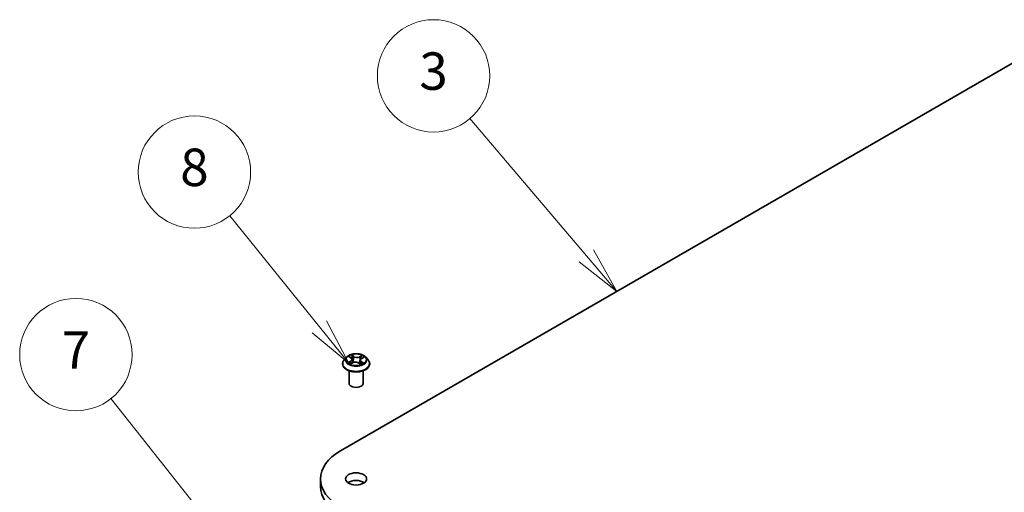
# Model space of a CAD drawing. Units: millimetres. Extents: x 7 to 6509, y 4 to 1409.
# Drawn here: x 130 to 157, y 80 to 92 of the extents above; entities that cross this region are included whole.
import ezdxf

# ---------------------------------------------------------------- set-up
doc = ezdxf.new("R2010")
doc.units = ezdxf.units.MM
doc.header["$LTSCALE"] = 0.5
for name, color, linetype, lineweight in [('Symbol (TK)', 100, 'Continuous', 18), ('Visible (ISO)', 7, 'Continuous', 35), ('Visible Narrow (ISO)', 7, 'Continuous', 25)]:
    doc.layers.add(name, color=color, linetype=linetype, lineweight=lineweight)
doc.styles.add('Note Text (TK2)', font='MS PGothic.ttf')

# ---------------------------------------------------------------- blocks, each defined once
blk = doc.blocks.new('Balloon2')
at = {"layer": 'Symbol (TK)', "color": 100}
for p, q in [((290.977, 172.083), (284.76, 179.41)), ((292.595, 170.177), (291.358, 172.406)), ((290.977, 172.083), (292.595, 170.177)), ((290.596, 171.759), (292.595, 170.177))]:
    blk.add_line(p, q, dxfattribs=at)
at = {"layer": 'Symbol (TK)'}
blk.add_circle((282.82, 181.696), 3, dxfattribs=at)
at = {"layer": 'Symbol (TK)', "color": 7, "insert": (282.82, 181.69), "char_height": 2, "attachment_point": 5, "style": 'Note Text (TK2)'}
blk.add_mtext('3', dxfattribs=at)
blk = doc.blocks.new('Balloon3')
at = {"layer": 'Symbol (TK)', "color": 100}
for p, q in [((276.725, 168.289), (271.94, 174.224)), ((276.725, 168.289), (278.294, 166.343)), ((278.294, 166.343), (277.114, 168.603)), ((276.336, 167.975), (278.294, 166.343))]:
    blk.add_line(p, q, dxfattribs=at)
at = {"layer": 'Symbol (TK)'}
blk.add_circle((270.059, 176.556), 3, dxfattribs=at)
at = {"layer": 'Symbol (TK)', "color": 7, "insert": (270.059, 176.551), "char_height": 2, "attachment_point": 5, "style": 'Note Text (TK2)'}
blk.add_mtext('8', dxfattribs=at)
blk = doc.blocks.new('Balloon4')
at = {"layer": 'Symbol (TK)', "color": 100}
for p, q in [((270.46, 158.324), (265.595, 164.461)), ((270.46, 158.324), (272.013, 156.365)), ((272.013, 156.365), (270.852, 158.634)), ((270.068, 158.013), (272.013, 156.365))]:
    blk.add_line(p, q, dxfattribs=at)
at = {"layer": 'Symbol (TK)'}
blk.add_circle((263.735, 166.807), 3, dxfattribs=at)
at = {"layer": 'Symbol (TK)', "color": 7, "insert": (263.735, 166.789), "char_height": 2, "attachment_point": 5, "style": 'Note Text (TK2)'}
blk.add_mtext('7', dxfattribs=at)

msp = doc.modelspace()

# ---------------------------------------------------------------- linework, layer by layer
at = {"layer": 'Visible (ISO)'}
for p, q in [((138.9279, 80.8337), (157.4895, 91.5502)), ((139.087, 83.3352), (139.025, 83.266)), ((139.16, 83.3509), (139.2078, 83.3173)), ((139.4916, 83.3042), (139.5497, 83.3337)), ((139.5997, 83.3352), (139.6617, 83.266)), ((138.9809, 83.1556), (138.9809, 83.1597)), ((139.1949, 83.1596), (139.255, 83.1881)), ((139.2345, 83.2776), (139.2446, 83.1831)), ((139.409, 83.1807), (139.4591, 83.1479)), ((139.4523, 83.2569), (139.4418, 83.1592)), ((139.7059, 83.1556), (139.7059, 83.1597)), ((139.1559, 82.6351), (139.1559, 82.9717)), ((139.5309, 82.6351), (139.5309, 82.9717)), ((138.3897, 80.0835), (138.3897, 79.8794))]:
    msp.add_line(p, q, dxfattribs=at)
for centre, major_axis, start_param, end_param in [((139.3434, 82.6351), (-0.1875, 0), 0, 3.1415927), ((140.2272, 80.0835), (-1.8375, 0), 5.4977871, 7.0685835), ((140.2272, 79.8794), (-1.8375, 0), 0, 0.7853982), ((139.3434, 79.8794), (-0.2812, 0), 3.8212665, 5.6035115)]:
    msp.add_ellipse(centre, major_axis=major_axis, ratio=0.5773503, start_param=start_param, end_param=end_param, dxfattribs=at)
msp.add_ellipse((139.3434, 80.0835), major_axis=(-0.2812, 0), ratio=0.5773503, dxfattribs=at)
for points, knots in [([(139.5997, 83.3352), (139.5844, 83.3523), (139.5649, 83.3673), (139.5189, 83.3931), (139.4922, 83.4038), (139.4347, 83.4193), (139.404, 83.4242), (139.3418, 83.428), (139.3104, 83.4269), (139.2494, 83.4188), (139.22, 83.4117), (139.1659, 83.3922), (139.1413, 83.3797), (139.1078, 83.3557), (139.0966, 83.3459), (139.087, 83.3352)], [4.4852947, 4.4852947, 4.4852947, 4.4852947, 4.8063077, 4.8063077, 5.1407363, 5.1407363, 5.4738137, 5.4738137, 5.8051272, 5.8051272, 6.1368631, 6.1368631, 6.470841, 6.470841, 6.6717542, 6.6717542, 6.6717542, 6.6717542]), ([(139.2345, 83.2776), (139.2341, 83.2806), (139.2335, 83.2836), (139.2316, 83.2894), (139.2303, 83.2923), (139.2272, 83.2978), (139.2254, 83.3005), (139.2212, 83.3057), (139.2188, 83.3082), (139.2137, 83.3129), (139.2108, 83.3152), (139.2078, 83.3173)], [4.06963148, 4.06963148, 4.06963148, 4.06963148, 4.19469232, 4.19469232, 4.31975316, 4.31975316, 4.444814, 4.444814, 4.56987485, 4.56987485, 4.69493569, 4.69493569, 4.69493569, 4.69493569]), ([(139.4916, 83.3042), (139.4872, 83.302), (139.483, 83.2995), (139.4754, 83.2941), (139.4719, 83.2913), (139.4656, 83.2852), (139.4629, 83.282), (139.4583, 83.2752), (139.4564, 83.2717), (139.4536, 83.2644), (139.4527, 83.2607), (139.4523, 83.2569)], [0.01745329, 0.01745329, 0.01745329, 0.01745329, 0.17480906, 0.17480906, 0.33216482, 0.33216482, 0.48952059, 0.48952059, 0.64687635, 0.64687635, 0.80423211, 0.80423211, 0.80423211, 0.80423211]), ([(139.025, 83.266), (139.0194, 83.2597), (139.0143, 83.2533), (139.005, 83.24), (139.0009, 83.2332), (138.9938, 83.2192), (138.9907, 83.212), (138.9858, 83.1974), (138.984, 83.1899), (138.9815, 83.1749), (138.9809, 83.1673), (138.9809, 83.1597)], [0.38856886, 0.38856886, 0.38856886, 0.38856886, 0.48408218, 0.48408218, 0.5795955, 0.5795955, 0.67510882, 0.67510882, 0.77062215, 0.77062215, 0.86613547, 0.86613547, 0.86613547, 0.86613547]), ([(138.9809, 83.1556), (138.9809, 83.1332), (138.9867, 83.1109), (139.0096, 83.0682), (139.027, 83.0479), (139.0718, 83.011), (139.0997, 82.9946), (139.1626, 82.9679), (139.1978, 82.9576), (139.2718, 82.944), (139.3105, 82.9407), (139.3878, 82.9414), (139.4263, 82.9454), (139.4993, 82.9603), (139.5339, 82.9713), (139.5955, 82.9992), (139.6226, 83.0162), (139.6663, 83.0548), (139.683, 83.0763), (139.7016, 83.1175), (139.7059, 83.1365), (139.7059, 83.1556)], [0.8661355, 0.8661355, 0.8661355, 0.8661355, 1.165846, 1.165846, 1.478257, 1.478257, 1.8027501, 1.8027501, 2.128478, 2.128478, 2.4532285, 2.4532285, 2.7775833, 2.7775833, 3.1024174, 3.1024174, 3.4282148, 3.4282148, 3.7521299, 3.7521299, 4.0077281, 4.0077281, 4.0077281, 4.0077281]), ([(139.1647, 83.1865), (139.1666, 83.1846), (139.1686, 83.1828), (139.173, 83.179), (139.1754, 83.1771), (139.1806, 83.1733), (139.1834, 83.1714), (139.1893, 83.1677), (139.1924, 83.1659), (139.197, 83.1633), (139.1983, 83.1626), (139.1997, 83.1619)], [1.39229144, 1.39229144, 1.39229144, 1.39229144, 1.46281258, 1.46281258, 1.53333372, 1.53333372, 1.60385486, 1.60385486, 1.674376, 1.674376, 1.70284464, 1.70284464, 1.70284464, 1.70284464]), ([(139.409, 83.1807), (139.4012, 83.1858), (139.3923, 83.1901), (139.3727, 83.1969), (139.3621, 83.1994), (139.3401, 83.2024), (139.3287, 83.203), (139.3061, 83.202), (139.295, 83.2005), (139.2739, 83.1957), (139.2639, 83.1923), (139.255, 83.1881)], [4.7298423, 4.7298423, 4.7298423, 4.7298423, 5.0370202, 5.0370202, 5.3441982, 5.3441982, 5.6513761, 5.6513761, 5.9585541, 5.9585541, 6.265732, 6.265732, 6.265732, 6.265732]), ([(139.4573, 83.1491), (139.4603, 83.1501), (139.4632, 83.1512), (139.4701, 83.1539), (139.4739, 83.1556), (139.4812, 83.1589), (139.4847, 83.1607), (139.4914, 83.1642), (139.4946, 83.166), (139.5006, 83.1697), (139.5035, 83.1715), (139.5062, 83.1734)], [2.98802883, 2.98802883, 2.98802883, 2.98802883, 3.03885603, 3.03885603, 3.10864457, 3.10864457, 3.17843311, 3.17843311, 3.24822165, 3.24822165, 3.31801019, 3.31801019, 3.31801019, 3.31801019]), ([(139.7059, 83.1597), (139.7059, 83.1673), (139.7052, 83.1749), (139.7027, 83.1899), (139.7009, 83.1974), (139.696, 83.212), (139.6929, 83.2192), (139.6858, 83.2332), (139.6817, 83.24), (139.6724, 83.2533), (139.6673, 83.2597), (139.6617, 83.266)], [4.00772812, 4.00772812, 4.00772812, 4.00772812, 4.10324145, 4.10324145, 4.19875477, 4.19875477, 4.29426809, 4.29426809, 4.38978141, 4.38978141, 4.48529474, 4.48529474, 4.48529474, 4.48529474])]:
    msp.add_open_spline(points, degree=3, knots=knots, dxfattribs=at)
at = {"layer": 'Visible Narrow (ISO)'}
for p, q in [((139.1424, 83.3608), (139.2042, 83.3173)), ((139.2812, 83.3551), (139.2168, 83.3973)), ((139.236, 83.3746), (139.2765, 83.348)), ((139.2765, 83.348), (139.2697, 83.2598)), ((139.5044, 83.3839), (139.429, 83.3482)), ((139.433, 83.3407), (139.4803, 83.3632)), ((139.433, 83.3407), (139.4387, 83.2519)), ((139.4945, 83.3037), (139.5676, 83.3409)), ((139.1923, 83.2319), (139.1191, 83.1947)), ((139.1504, 83.2012), (139.1964, 83.2246)), ((139.1823, 83.1518), (139.2577, 83.1875)), ((139.1964, 83.2246), (139.2006, 83.1623)), ((139.4055, 83.1806), (139.47, 83.1384)), ((139.4777, 83.2114), (139.4732, 83.1553)), ((139.4777, 83.2114), (139.5166, 83.1841)), ((139.5443, 83.1749), (139.4825, 83.2184))]:
    msp.add_line(p, q, dxfattribs=at)
for centre, major_axis, ratio, start_param, end_param in [((139.3434, 83.2586), (-0.2886, 0), 0.5773503, 5.8056187, 9.9023446), ((139.3434, 83.2678), (-0.2575, 0), 0.5773503, 5.2263653, 5.6077344), ((139.1217, 83.2782), (0.1068, 0), 0.5773503, 5.4345031, 6.9703929), ((139.3434, 83.2395), (0.2015, 0), 0.5773503, 2.095557, 2.3537922), ((139.2042, 83.3122), (0.0036, 0.00511), 0.6311686, 0, 0.8395579), ((139.2313, 83.3727), (-0.0053, -0.0033), 0.2206862, 1.0993922, 2.4945744), ((139.2452, 83.3397), (-0.00607, -0.00147), 0.2067318, 3.7862557, 5.1416788), ((139.2812, 83.35), (-0.00343, -0.00523), 0.6127072, 3.9606999, 5.4442297), ((139.3613, 83.3912), (0.113, 0), 0.5773503, 3.8637068, 5.3995965), ((139.3613, 83.3958), (-0.1068, 0), 0.5773503, 0.7221141, 2.2580039), ((139.429, 83.3431), (0.00268, -0.00565), 0.51797, 0.9171677, 2.4006976), ((139.565, 83.2575), (-0.1068, 0), 0.5773503, 5.4345031, 6.9703929), ((139.4675, 83.3293), (-0.00597, 0.00186), 0.2410208, 4.1527654, 5.5081885), ((139.3434, 83.2395), (0.2015, 0), 0.5773503, 0.6531555, 0.884561), ((139.4843, 83.3608), (-0.0049, 0.00388), 0.1459929, 0.7565834, 2.1517656), ((139.4945, 83.2986), (-0.00283, 0.00557), 0.5396819, 5.5274887, 6.2831853), ((139.3434, 83.2678), (-0.2575, 0), 0.5773503, 3.655569, 4.036938), ((139.3434, 83.1709), (-0.3585, 0), 0.5773503, 5.8056187, 9.9023446), ((139.3434, 83.1597), (-0.3625, 0), 0.5773503, 0, 3.1415927), ((139.3434, 83.1556), (0.3625, 0), 0.5773503, 3.1415927, 6.2831853), ((139.3434, 83.2678), (0.2575, 0), 0.5773503, 3.655569, 4.036938), ((139.1545, 83.199), (-0.00139, -0.00609), 0.737787, 4.5059095, 5.9010917), ((139.1738, 83.1851), (-0.00528, -0.00335), 0.7053134, 5.0832763, 5.9037075), ((139.1923, 83.2268), (0.00283, -0.00557), 0.5396819, 0.9023662, 2.385896), ((139.1217, 83.2735), (0.113, 0), 0.5773503, 5.4345031, 6.3450887), ((139.2577, 83.1824), (-0.00268, 0.00565), 0.51797, 5.5422902, 6.2831853), ((139.3254, 83.1399), (0.1068, 0), 0.5773503, 0.7221141, 2.2580039), ((139.265, 83.2579), (-0.00607, -0.00147), 0.2066966, 3.7862499, 5.1372959), ((139.4055, 83.1755), (0.00343, 0.00523), 0.6127072, 0, 0.8191072), ((139.4427, 83.2496), (-0.00597, 0.00186), 0.2409896, 4.1571504, 5.5081963), ((139.565, 83.2528), (-0.113, 0), 0.5773503, 6.221282, 6.9703929), ((139.3434, 83.2678), (0.2575, 0), 0.5773503, 5.2263653, 5.6077344), ((139.4825, 83.2133), (-0.0036, -0.00511), 0.6311686, 3.9811505, 5.4646804), ((139.4949, 83.1701), (-0.00536, 0.00321), 0.7527738, 3.7509835, 4.1774523), ((139.5117, 83.1823), (0.00101, -0.00617), 0.8187034, 0.341666, 1.7368481)]:
    msp.add_ellipse(centre, major_axis=major_axis, ratio=ratio, start_param=start_param, end_param=end_param, dxfattribs=at)
msp.add_ellipse((139.3434, 83.2678), major_axis=(-0.2677, 0), ratio=0.5773503, dxfattribs=at)
for points, knots in [([(139.172, 83.3425), (139.1708, 83.3442), (139.1695, 83.3457), (139.1655, 83.3496), (139.1626, 83.3517), (139.157, 83.3552), (139.1542, 83.3566), (139.1484, 83.359), (139.1454, 83.36), (139.1424, 83.3608)], [0.000561401, 0.000561401, 0.000561401, 0.000561401, 0.005934038, 0.005934038, 0.0154285, 0.0154285, 0.023744988, 0.023744988, 0.032394303, 0.032394303, 0.032394303, 0.032394303]), ([(139.1424, 83.3608), (139.145, 83.3596), (139.1477, 83.3583), (139.1529, 83.3555), (139.1554, 83.354), (139.1586, 83.3519), (139.1593, 83.3514), (139.16, 83.3509)], [-0.032394303, -0.032394303, -0.032394303, -0.032394303, -0.023744988, -0.023744988, -0.0154285, -0.0154285, -0.012916913, -0.012916913, -0.012916913, -0.012916913]), ([(139.236, 83.3746), (139.2341, 83.3767), (139.2323, 83.3788), (139.2279, 83.3843), (139.2253, 83.3875), (139.2207, 83.393), (139.2187, 83.3952), (139.2168, 83.3973)], [-0.032055974, -0.032055974, -0.032055974, -0.032055974, -0.02365019, -0.02365019, -0.010200936, -0.010200936, 0.000338329, 0.000338329, 0.000338329, 0.000338329]), ([(139.2168, 83.3973), (139.2178, 83.3951), (139.2189, 83.3925), (139.2216, 83.3862), (139.2232, 83.3822), (139.2265, 83.3754), (139.2279, 83.3727), (139.2296, 83.3701)], [-0.000338329, -0.000338329, -0.000338329, -0.000338329, 0.010200936, 0.010200936, 0.02365019, 0.02365019, 0.032055974, 0.032055974, 0.032055974, 0.032055974]), ([(139.2296, 83.3701), (139.2324, 83.3656), (139.235, 83.3608), (139.2393, 83.3507), (139.2411, 83.3454), (139.2424, 83.3402)], [-0.028982846, -0.028982846, -0.028982846, -0.028982846, -0.014585063, -0.014585063, 0, 0, 0, 0]), ([(139.2499, 83.3416), (139.2485, 83.3474), (139.2466, 83.3532), (139.2419, 83.3643), (139.2391, 83.3696), (139.236, 83.3746)], [0, 0, 0, 0, 0.014585063, 0.014585063, 0.028982846, 0.028982846, 0.028982846, 0.028982846]), ([(139.2424, 83.3402), (139.2457, 83.3266), (139.249, 83.3129), (139.2556, 83.2857), (139.2589, 83.2721), (139.2622, 83.2584)], [-0.068779854, -0.068779854, -0.068779854, -0.068779854, -0.034389927, -0.034389927, 0, 0, 0, 0]), ([(139.2697, 83.2598), (139.2664, 83.2735), (139.2631, 83.2871), (139.2565, 83.3143), (139.2532, 83.328), (139.2499, 83.3416)], [0, 0, 0, 0, 0.034389927, 0.034389927, 0.068779854, 0.068779854, 0.068779854, 0.068779854]), ([(139.4635, 83.3316), (139.4594, 83.3183), (139.4553, 83.3051), (139.447, 83.2785), (139.4429, 83.2652), (139.4387, 83.2519)], [0, 0, 0, 0, 0.034389927, 0.034389927, 0.068779854, 0.068779854, 0.068779854, 0.068779854]), ([(139.4462, 83.2499), (139.4504, 83.2631), (139.4545, 83.2764), (139.4628, 83.303), (139.4669, 83.3162), (139.471, 83.3295)], [-0.068779854, -0.068779854, -0.068779854, -0.068779854, -0.034389927, -0.034389927, 0, 0, 0, 0]), ([(139.4803, 83.3632), (139.4766, 83.3585), (139.4733, 83.3534), (139.4676, 83.3428), (139.4653, 83.3372), (139.4635, 83.3316)], [0, 0, 0, 0, 0.014491423, 0.014491423, 0.028982846, 0.028982846, 0.028982846, 0.028982846]), ([(139.471, 83.3295), (139.4726, 83.3346), (139.4748, 83.3396), (139.48, 83.3493), (139.4831, 83.3539), (139.4865, 83.3581)], [-0.028982846, -0.028982846, -0.028982846, -0.028982846, -0.014491423, -0.014491423, 0, 0, 0, 0]), ([(139.5044, 83.3839), (139.5023, 83.3823), (139.5002, 83.3807), (139.4961, 83.3772), (139.4941, 83.3755), (139.4897, 83.3716), (139.4874, 83.3694), (139.4834, 83.3659), (139.4819, 83.3645), (139.4803, 83.3632)], [-0.032394303, -0.032394303, -0.032394303, -0.032394303, -0.023744988, -0.023744988, -0.0154285, -0.0154285, -0.005934038, -0.005934038, 0, 0, 0, 0]), ([(139.4865, 83.3581), (139.4879, 83.3598), (139.4892, 83.3616), (139.4924, 83.3662), (139.4942, 83.369), (139.4974, 83.3739), (139.4988, 83.3761), (139.5016, 83.3802), (139.503, 83.3821), (139.5044, 83.3839)], [0, 0, 0, 0, 0.005934038, 0.005934038, 0.0154285, 0.0154285, 0.023744988, 0.023744988, 0.032394303, 0.032394303, 0.032394303, 0.032394303]), ([(139.5676, 83.3409), (139.5637, 83.3403), (139.5598, 83.3394), (139.5512, 83.3365), (139.5465, 83.3343), (139.5406, 83.3302), (139.5391, 83.329), (139.5376, 83.3276)], [-0.000338329, -0.000338329, -0.000338329, -0.000338329, 0.010200936, 0.010200936, 0.02365019, 0.02365019, 0.028962581, 0.028962581, 0.028962581, 0.028962581]), ([(139.5497, 83.3338), (139.552, 83.3349), (139.5544, 83.336), (139.5604, 83.3385), (139.564, 83.3398), (139.5676, 83.3409)], [-0.017287107, -0.017287107, -0.017287107, -0.017287107, -0.010200936, -0.010200936, 0.000338329, 0.000338329, 0.000338329, 0.000338329]), ([(139.1504, 83.2012), (139.1481, 83.2009), (139.1457, 83.2006), (139.1389, 83.1995), (139.1345, 83.1987), (139.1264, 83.1969), (139.1227, 83.1959), (139.1191, 83.1947)], [-0.032055974, -0.032055974, -0.032055974, -0.032055974, -0.02365019, -0.02365019, -0.010200936, -0.010200936, 0.000338329, 0.000338329, 0.000338329, 0.000338329]), ([(139.1191, 83.1947), (139.123, 83.1954), (139.1269, 83.1957), (139.1355, 83.1959), (139.1402, 83.1955), (139.147, 83.1946), (139.1495, 83.1941), (139.1515, 83.1937)], [-0.000338329, -0.000338329, -0.000338329, -0.000338329, 0.010200936, 0.010200936, 0.02365019, 0.02365019, 0.032055974, 0.032055974, 0.032055974, 0.032055974]), ([(139.1697, 83.1873), (139.1674, 83.191), (139.1645, 83.194), (139.158, 83.1987), (139.1543, 83.2003), (139.1504, 83.2012)], [0, 0, 0, 0, 0.014585063, 0.014585063, 0.028982846, 0.028982846, 0.028982846, 0.028982846]), ([(139.1515, 83.1937), (139.1551, 83.1929), (139.1584, 83.1914), (139.1625, 83.1885), (139.1637, 83.1875), (139.1647, 83.1865)], [-0.028982846, -0.028982846, -0.028982846, -0.028982846, -0.014585063, -0.014585063, -0.008634882, -0.008634882, -0.008634882, -0.008634882]), ([(139.1978, 83.1609), (139.1973, 83.161), (139.1968, 83.161), (139.1943, 83.1608), (139.1925, 83.1603), (139.1893, 83.1587), (139.1879, 83.1576), (139.1851, 83.1551), (139.1837, 83.1535), (139.1823, 83.1518)], [0.003557288, 0.003557288, 0.003557288, 0.003557288, 0.005934038, 0.005934038, 0.0154285, 0.0154285, 0.023744988, 0.023744988, 0.032394303, 0.032394303, 0.032394303, 0.032394303]), ([(139.1823, 83.1518), (139.1844, 83.1534), (139.1865, 83.1548), (139.1906, 83.1573), (139.1926, 83.1585), (139.1947, 83.1595), (139.1948, 83.1595), (139.1949, 83.1596)], [-0.032394303, -0.032394303, -0.032394303, -0.032394303, -0.023744988, -0.023744988, -0.0154285, -0.0154285, -0.015098637, -0.015098637, -0.015098637, -0.015098637]), ([(139.2622, 83.2584), (139.267, 83.239), (139.2725, 83.2198), (139.2795, 83.1998), (139.28, 83.1984), (139.2804, 83.1971)], [-0.098241255, -0.098241255, -0.098241255, -0.098241255, -0.049120627, -0.049120627, -0.045661651, -0.045661651, -0.045661651, -0.045661651]), ([(139.2868, 83.1986), (139.2864, 83.2001), (139.2859, 83.2015), (139.2793, 83.2216), (139.2741, 83.2406), (139.2697, 83.2598)], [0.045333751, 0.045333751, 0.045333751, 0.045333751, 0.049120627, 0.049120627, 0.098241255, 0.098241255, 0.098241255, 0.098241255]), ([(139.4387, 83.2519), (139.4332, 83.2331), (139.4269, 83.2147), (139.4174, 83.1905), (139.415, 83.1845), (139.4124, 83.1785)], [0, 0, 0, 0, 0.049120627, 0.049120627, 0.065770609, 0.065770609, 0.065770609, 0.065770609]), ([(139.4177, 83.175), (139.4206, 83.1813), (139.4234, 83.1877), (139.4336, 83.2123), (139.4403, 83.2309), (139.4462, 83.2499)], [-0.066673658, -0.066673658, -0.066673658, -0.066673658, -0.049120627, -0.049120627, 0, 0, 0, 0]), ([(139.47, 83.1384), (139.4689, 83.1406), (139.4678, 83.1426), (139.4651, 83.1462), (139.4635, 83.1476), (139.4604, 83.1487), (139.4592, 83.1488), (139.4578, 83.1487)], [-0.000338329, -0.000338329, -0.000338329, -0.000338329, 0.010200936, 0.010200936, 0.02365019, 0.02365019, 0.030892114, 0.030892114, 0.030892114, 0.030892114]), ([(139.4591, 83.1479), (139.4608, 83.1468), (139.4624, 83.1455), (139.466, 83.1424), (139.468, 83.1405), (139.47, 83.1384)], [-0.018690091, -0.018690091, -0.018690091, -0.018690091, -0.010200936, -0.010200936, 0.000338329, 0.000338329, 0.000338329, 0.000338329]), ([(139.5166, 83.1841), (139.5131, 83.1835), (139.5099, 83.1822), (139.5043, 83.1781), (139.5018, 83.1753), (139.4997, 83.1719)], [0, 0, 0, 0, 0.014491423, 0.014491423, 0.028982846, 0.028982846, 0.028982846, 0.028982846]), ([(139.5144, 83.1767), (139.5156, 83.1769), (139.5171, 83.1771), (139.5212, 83.1775), (139.5241, 83.1775), (139.5297, 83.1773), (139.5325, 83.1771), (139.5383, 83.1763), (139.5413, 83.1757), (139.5443, 83.1749)], [0, 0, 0, 0, 0.005934038, 0.005934038, 0.0154285, 0.0154285, 0.023744988, 0.023744988, 0.032394303, 0.032394303, 0.032394303, 0.032394303]), ([(139.5443, 83.1749), (139.5417, 83.1761), (139.539, 83.1772), (139.5338, 83.1791), (139.5313, 83.1799), (139.5261, 83.1816), (139.5234, 83.1823), (139.5194, 83.1834), (139.5179, 83.1838), (139.5166, 83.1841)], [-0.032394303, -0.032394303, -0.032394303, -0.032394303, -0.023744988, -0.023744988, -0.0154285, -0.0154285, -0.005934038, -0.005934038, 0, 0, 0, 0])]:
    msp.add_open_spline(points, degree=3, knots=knots, dxfattribs=at)
for points in [[(139.1768, 83.1761), (139.1744, 83.1799), (139.1721, 83.1836), (139.1697, 83.1873)], [(139.4997, 83.1719), (139.4989, 83.1705), (139.498, 83.169), (139.4971, 83.1675)], [(139.5062, 83.1734), (139.5087, 83.1752), (139.5114, 83.1763), (139.5144, 83.1767)]]:
    msp.add_open_spline(points, degree=3, dxfattribs=at)

# ---------------------------------------------------------------- block references
at = {"layer": 'Symbol (TK)', "xscale": 0.5, "yscale": 0.5, "zscale": 0.5}
for name in ['Balloon2', 'Balloon3', 'Balloon4']:
    msp.add_blockref(name, (0, 0), dxfattribs=at)

doc.saveas('drawing.dxf')
